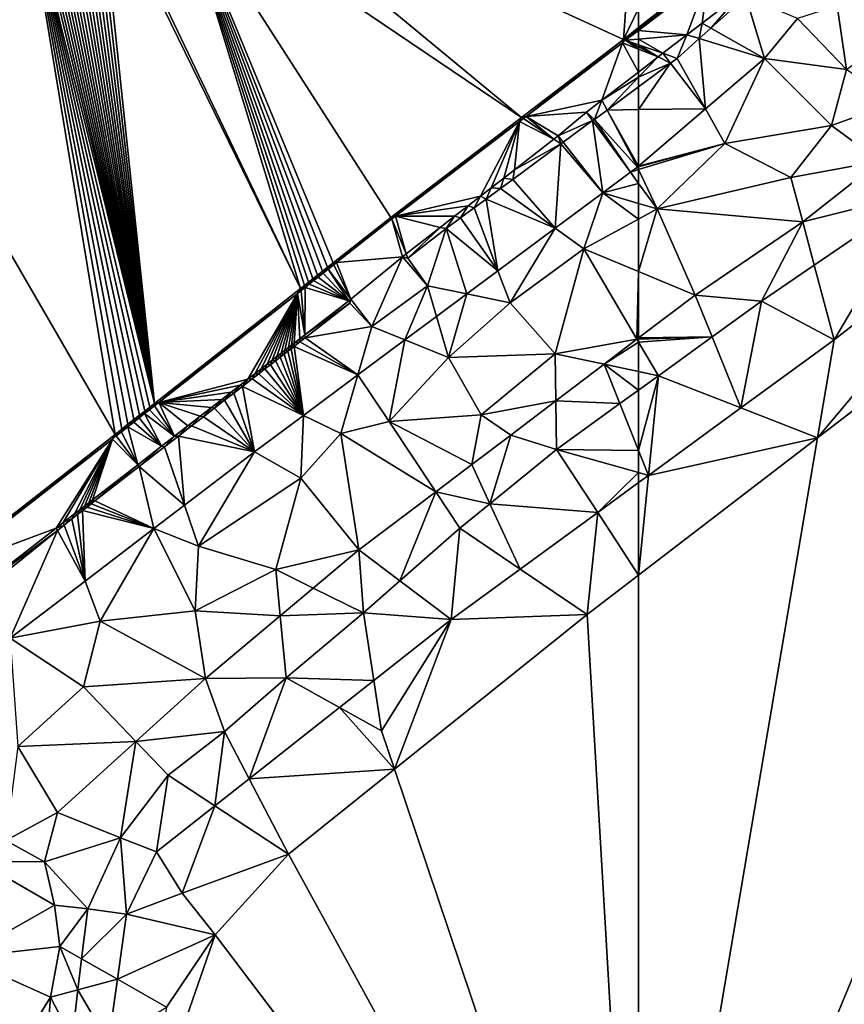
# Model space of a CAD drawing. Extents: x 574988 to 576037, y 6222000 to 6223048.
# Drawn here: x 575712 to 575763, y 6222155 to 6222215 of the extents above; entities that cross this region are included whole.
import ezdxf

# ---------------------------------------------------------------- set-up
doc = ezdxf.new("R2010")
doc.units = 0
doc.header["$MEASUREMENT"] = 0
doc.layers.add('Terraen', color=33, linetype='Continuous')
doc.layers.add('Terraen_vand', color=33, linetype='Continuous')

# ---------------------------------------------------------------- blocks, each defined once
blk = doc.blocks.new('1km_6222_575_UTM32_ACAD_1_FMEBLOCK31')
at = {"layer": 'Terraen_vand', "color": 132, "true_color": 0x00ced1}
for points in [[(-62.5, 28.062, 0), (-62.5, 26.901, 0), (-58.167, 30.328, 0)], [(-62.5, 26.901, 0), (-58.213, 30.153, 0), (-58.167, 30.328, 0)], [(-62.5, 26.901, 0), (-62.5, 26.877, 0), (-58.213, 30.153, 0)], [(-51.595, 1.881, 0), (-62.5, -62.5, 0), (-28.448, 19.634, 0)], [(62.5, -62.5, 0), (-28.448, 19.634, 0), (-62.5, -62.5, 0)], [(-62.5, -62.5, 0), (-51.595, 1.881, 0), (-62.5, -6.482, 0)]]:
    blk.add_polyline3d(points, close=True, dxfattribs=at)
blk = doc.blocks.new('1km_6222_575_UTM32_ACAD_1_FMEBLOCK99')
at = {"layer": 'Terraen_vand', "color": 132, "true_color": 0x00ced1}
for points in [[(9.483, 38.524, 0), (19.847, -6.278, 0), (30.582, 2.093, 0)], [(24.883, 36.718, 0), (9.483, 38.524, 0), (30.582, 2.093, 0)], [(34.375, 35.605, 0), (55.368, 21.426, 0), (34.758, 38.461, 0)], [(62.5, 38.975, 0), (34.758, 38.461, 0), (61.587, 26.178, 0)], [(55.368, 21.426, 0), (61.587, 26.178, 0), (34.758, 38.461, 0)], [(62.5, 38.975, 0), (61.587, 26.178, 0), (62.5, 28.062, 0)], [(24.883, 36.718, 0), (32.695, 3.757, 0), (32.982, 3.983, 0)], [(24.883, 36.718, 0), (32.391, 3.518, 0), (32.695, 3.757, 0)], [(24.883, 36.718, 0), (32.069, 3.264, 0), (32.391, 3.518, 0)], [(24.883, 36.718, 0), (31.729, 2.996, 0), (32.069, 3.264, 0)], [(24.883, 36.718, 0), (31.368, 2.712, 0), (31.729, 2.996, 0)], [(24.883, 36.718, 0), (30.986, 2.411, 0), (31.368, 2.712, 0)], [(24.883, 36.718, 0), (30.582, 2.093, 0), (30.986, 2.411, 0)], [(25.111, 36.692, 0), (24.883, 36.718, 0), (32.982, 3.983, 0)], [(25.347, 36.664, 0), (25.111, 36.692, 0), (32.982, 3.983, 0)], [(25.591, 36.635, 0), (25.347, 36.664, 0), (32.982, 3.983, 0)], [(25.829, 36.607, 0), (25.591, 36.635, 0), (32.982, 3.983, 0)], [(26.075, 36.579, 0), (25.829, 36.607, 0), (32.982, 3.983, 0)], [(26.329, 36.549, 0), (26.075, 36.579, 0), (32.982, 3.983, 0)], [(26.577, 36.52, 0), (26.329, 36.549, 0), (32.982, 3.983, 0)], [(26.833, 36.49, 0), (26.577, 36.52, 0), (32.982, 3.983, 0)], [(27.096, 36.459, 0), (26.833, 36.49, 0), (32.982, 3.983, 0)], [(27.367, 36.427, 0), (27.096, 36.459, 0), (32.982, 3.983, 0)], [(27.632, 36.396, 0), (27.367, 36.427, 0), (32.982, 3.983, 0)], [(27.903, 36.364, 0), (27.632, 36.396, 0), (32.982, 3.983, 0)], [(28.182, 36.331, 0), (27.903, 36.364, 0), (32.982, 3.983, 0)], [(28.454, 36.3, 0), (28.182, 36.331, 0), (32.982, 3.983, 0)], [(28.735, 36.267, 0), (28.454, 36.3, 0), (32.982, 3.983, 0)], [(29.023, 36.233, 0), (28.735, 36.267, 0), (32.982, 3.983, 0)], [(29.305, 36.2, 0), (29.023, 36.233, 0), (32.982, 3.983, 0)], [(29.596, 36.166, 0), (29.305, 36.2, 0), (32.982, 3.983, 0)], [(29.596, 36.166, 0), (32.982, 3.983, 0), (41.885, 10.994, 0)], [(29.896, 36.131, 0), (29.596, 36.166, 0), (41.885, 10.994, 0)], [(34.375, 35.605, 0), (29.896, 36.131, 0), (41.885, 10.994, 0)], [(34.375, 35.605, 0), (47.384, 15.324, 0), (55.368, 21.426, 0)], [(34.375, 35.605, 0), (43.869, 12.556, 0), (47.384, 15.324, 0)], [(34.375, 35.605, 0), (43.534, 12.293, 0), (43.869, 12.556, 0)], [(34.375, 35.605, 0), (43.219, 12.044, 0), (43.534, 12.293, 0)], [(34.375, 35.605, 0), (42.92, 11.809, 0), (43.219, 12.044, 0)], [(34.375, 35.605, 0), (42.639, 11.588, 0), (42.92, 11.809, 0)], [(34.375, 35.605, 0), (42.373, 11.378, 0), (42.639, 11.588, 0)], [(34.375, 35.605, 0), (42.122, 11.18, 0), (42.373, 11.378, 0)], [(34.375, 35.605, 0), (41.885, 10.994, 0), (42.122, 11.18, 0)], [(62.5, 28.062, 0), (61.587, 26.178, 0), (62.5, 26.901, 0)], [(62.5, 26.901, 0), (61.587, 26.178, 0), (62.5, 26.877, 0)], [(62.5, -62.5, 0), (62.5, -6.482, 0), (59.373, -8.88, 0)], [(47.617, -18.316, 0), (62.5, -62.5, 0), (59.373, -8.88, 0)], [(47.617, -18.316, 0), (41.146, -23.51, 0), (62.5, -62.5, 0)], [(62.5, -62.5, 0), (41.146, -23.51, 0), (36.689, -28.424, 0)], [(32.359, -40.896, 0), (36.689, -28.424, 0), (33.707, -32.831, 0)], [(62.5, -62.5, 0), (36.689, -28.424, 0), (32.359, -40.896, 0)]]:
    blk.add_polyline3d(points, close=True, dxfattribs=at)
blk = doc.blocks.new('1km_6222_575_UTM32_ACAD_1_FMEBLOCK156')
at = {"layer": 'Terraen', "color": 9, "true_color": 0xbbbbbb}
for points in [[(-40.869, 1.957, 1.232), (-40.82, 2.144, 0), (-45.107, -1.132, 0)], [(-45.107, -1.159, 0.218), (-40.869, 1.957, 1.232), (-45.107, -1.132, 0)], [(-45.107, -1.282, 1.22), (-42.168, -1.557, 1.221), (-40.869, 1.957, 1.232)], [(-45.107, -1.159, 0.218), (-45.107, -1.282, 1.22), (-40.869, 1.957, 1.232)], [(-42.168, -1.557, 1.221), (-41.24, -0.841, 1.228), (-40.869, 1.957, 1.232)], [(-38.823, 1.021, 1.247), (-40.869, 1.957, 1.232), (-41.24, -0.841, 1.228)], [(-38.823, 1.021, 1.247), (-41.24, -0.841, 1.228), (-40.708, -1.142, 0)], [(-38.565, 0.793, 0), (-38.823, 1.021, 1.247), (-40.708, -1.142, 0)], [(-38.565, 0.793, 0), (-40.708, -1.142, 0), (-37.433, -2.997, 1.514)], [(-38.565, 0.793, 0), (-37.433, -2.997, 1.514), (-35.411, -0.547, 1.531)], [(-33.009, 0.219, 1.526), (-35.411, -0.547, 1.531), (-32.437, -3.669, 1.53)], [(-33.009, 0.219, 1.526), (-32.437, -3.669, 1.53), (-27.965, -0.339, 1.529)], [(-37.433, -2.997, 1.514), (-32.437, -3.669, 1.53), (-35.411, -0.547, 1.531)], [(-42.168, -1.557, 1.221), (-41.419, -1.785, 0), (-41.24, -0.841, 1.228)], [(-41.419, -1.785, 0), (-40.708, -1.142, 0), (-41.24, -0.841, 1.228)], [(-37.433, -2.997, 1.514), (-40.708, -1.142, 0), (-41.419, -1.785, 0)], [(-45.107, -1.282, 1.22), (-45.107, -1.816, 1.219), (-42.168, -1.557, 1.221)], [(-45.107, -1.816, 1.219), (-43.626, -2.68, 1.209), (-42.168, -1.557, 1.221)], [(-42.75, -2.986, 0), (-42.168, -1.557, 1.221), (-43.626, -2.68, 1.209)], [(-42.75, -2.986, 0), (-41.419, -1.785, 0), (-42.168, -1.557, 1.221)], [(-42.75, -2.986, 0), (-41.027, -6.068, 1.478), (-41.419, -1.785, 0)], [(-37.433, -2.997, 1.514), (-41.419, -1.785, 0), (-41.027, -6.068, 1.478)], [(-45.107, -1.816, 1.219), (-45.107, -2.162, 1.215), (-43.626, -2.68, 1.209)], [(-45.107, -2.162, 1.215), (-45.107, -2.291, 1.214), (-43.913, -2.902, 1.207)], [(-45.107, -2.162, 1.215), (-43.913, -2.902, 1.207), (-43.626, -2.68, 1.209)], [(-45.107, -2.291, 1.214), (-45.107, -2.428, 1.213), (-43.913, -2.902, 1.207)], [(-45.107, -3.821, 1.198), (-43.913, -2.902, 1.207), (-45.107, -2.428, 1.213)], [(-45.107, -4.14, 0.745), (-43.913, -2.902, 1.207), (-45.107, -3.821, 1.198)], [(-43.16, -3.287, 0), (-43.913, -2.902, 1.207), (-45.107, -4.14, 0.745)], [(-43.626, -2.68, 1.209), (-43.913, -2.902, 1.207), (-43.16, -3.287, 0)], [(-42.75, -2.986, 0), (-43.626, -2.68, 1.209), (-43.16, -3.287, 0)], [(-42.75, -2.986, 0), (-43.16, -3.287, 0), (-41.027, -6.068, 1.478)], [(-37.433, -2.997, 1.514), (-41.027, -6.068, 1.478), (-39.847, -8.179, 1.46)], [(-37.433, -2.997, 1.514), (-39.847, -8.179, 1.46), (-33.347, -7.089, 1.57)], [(-37.433, -2.997, 1.514), (-33.347, -7.089, 1.57), (-32.437, -3.669, 1.53)], [(-45.107, -4.721, 0), (-43.16, -3.287, 0), (-45.107, -4.14, 0.745)], [(-45.107, -6.115, 0.474), (-41.027, -6.068, 1.478), (-43.16, -3.287, 0)], [(-45.107, -6.115, 0.474), (-43.16, -3.287, 0), (-45.107, -4.721, 0)], [(-33.347, -7.089, 1.57), (-29.547, -5.729, 1.52), (-32.437, -3.669, 1.53)], [(-33.347, -7.089, 1.57), (-30.401, -9.264, 2.017), (-29.547, -5.729, 1.52)], [(-45.107, -9.555, 1.438), (-39.847, -8.179, 1.46), (-41.027, -6.068, 1.478)], [(-45.107, -6.115, 0.474), (-45.107, -9.555, 1.438), (-41.027, -6.068, 1.478)], [(-35.817, -10.259, 1.57), (-33.347, -7.089, 1.57), (-39.847, -8.179, 1.46)], [(-35.817, -10.259, 1.57), (-30.401, -9.264, 2.017), (-33.347, -7.089, 1.57)], [(-45.107, -9.555, 1.438), (-45.107, -9.596, 1.438), (-39.847, -8.179, 1.46)], [(-45.107, -9.596, 1.438), (-45.107, -9.759, 1.44), (-39.847, -8.179, 1.46)], [(-45.107, -9.759, 1.44), (-43.967, -12.169, 1.49), (-39.847, -8.179, 1.46)], [(-43.967, -12.169, 1.49), (-35.817, -10.259, 1.57), (-39.847, -8.179, 1.46)], [(-21.541, -11.044, 2.941), (-34.202, -26.128, 0), (-11.055, -8.375, 0)], [(-35.817, -10.259, 1.57), (-35.105, -12.962, 2.051), (-30.401, -9.264, 2.017)], [(-30.401, -9.264, 2.017), (-35.105, -12.962, 2.051), (-27.859, -11.141, 3.714)], [(-45.107, -9.759, 1.44), (-45.107, -10.619, 1.451), (-43.967, -12.169, 1.49)], [(-45.107, -10.619, 1.451), (-45.107, -11.832, 1.465), (-43.967, -12.169, 1.49)], [(-43.967, -12.169, 1.49), (-35.105, -12.962, 2.051), (-35.817, -10.259, 1.57)], [(-34.402, -15.599, 3.714), (-27.859, -11.141, 3.714), (-35.105, -12.962, 2.051)], [(-33.188, -20.144, 2.92), (-27.859, -11.141, 3.714), (-34.402, -15.599, 3.714)], [(-21.541, -11.044, 2.941), (-33.188, -20.144, 2.92), (-34.202, -26.128, 0)], [(-21.541, -11.044, 2.941), (-27.859, -11.141, 3.714), (-33.188, -20.144, 2.92)], [(-45.107, -11.832, 1.465), (-45.107, -12.786, 1.498), (-43.967, -12.169, 1.49)], [(-45.107, -12.786, 1.498), (-45.107, -15.989, 1.901), (-43.967, -12.169, 1.49)], [(-45.107, -15.989, 1.901), (-41.662, -17.418, 2.292), (-43.967, -12.169, 1.49)], [(-43.967, -12.169, 1.49), (-41.662, -17.418, 2.292), (-35.105, -12.962, 2.051)], [(-41.662, -17.418, 2.292), (-37.616, -17.789, 3.714), (-35.105, -12.962, 2.051)], [(-34.402, -15.599, 3.714), (-35.105, -12.962, 2.051), (-37.616, -17.789, 3.714)], [(-33.188, -20.144, 2.92), (-34.402, -15.599, 3.714), (-37.616, -17.789, 3.714)], [(-45.107, -15.989, 1.901), (-45.107, -20.037, 2.185), (-41.662, -17.418, 2.292)], [(-40.629, -19.973, 3.714), (-41.662, -17.418, 2.292), (-45.107, -20.037, 2.185)], [(-40.629, -19.973, 3.714), (-37.616, -17.789, 3.714), (-41.662, -17.418, 2.292)], [(-38.879, -24.304, 3.008), (-37.616, -17.789, 3.714), (-40.629, -19.973, 3.714)], [(-33.188, -20.144, 2.92), (-37.616, -17.789, 3.714), (-38.879, -24.304, 3.008)], [(-45.107, -20.295, 2.304), (-43.901, -22.345, 3.714), (-40.629, -19.973, 3.714)], [(-45.107, -20.295, 2.304), (-40.629, -19.973, 3.714), (-45.107, -20.113, 2.217)], [(-45.107, -20.113, 2.217), (-40.629, -19.973, 3.714), (-45.107, -20.037, 2.185)], [(-45.107, -20.295, 2.304), (-45.107, -22.087, 3.133), (-43.901, -22.345, 3.714)], [(-38.879, -24.304, 3.008), (-40.629, -19.973, 3.714), (-43.901, -22.345, 3.714)], [(-33.188, -20.144, 2.92), (-38.879, -24.304, 3.008), (-34.202, -26.128, 0)], [(-45.107, -22.087, 3.133), (-45.107, -23.216, 3.714), (-43.901, -22.345, 3.714)], [(-45.107, -26.904, 3.309), (-44.504, -28.415, 3.095), (-43.901, -22.345, 3.714)], [(-45.107, -26.904, 3.309), (-43.901, -22.345, 3.714), (-45.107, -23.216, 3.714)], [(-44.504, -28.415, 3.095), (-38.879, -24.304, 3.008), (-43.901, -22.345, 3.714)], [(-44.504, -28.415, 3.095), (-34.202, -26.128, 0), (-38.879, -24.304, 3.008)], [(-44.504, -28.415, 3.095), (-45.107, -34.491, 0), (-34.202, -26.128, 0)], [(-45.107, -28.245, 3.162), (-44.504, -28.415, 3.095), (-45.107, -26.904, 3.309)], [(-45.107, -28.245, 3.162), (-45.107, -28.855, 3.105), (-44.504, -28.415, 3.095)], [(-45.107, -28.855, 3.105), (-45.107, -34.491, 0), (-44.504, -28.415, 3.095)]]:
    blk.add_polyline3d(points, close=True, dxfattribs=at)
blk = doc.blocks.new('1km_6222_575_UTM32_ACAD_1_FMEBLOCK158')
at = {"layer": 'Terraen', "color": 9, "true_color": 0xbbbbbb}
for points in [[(62.5, 26.85, 0.218), (62.5, 26.877, 0), (61.587, 26.178, 0)], [(62.5, 26.85, 0.218), (61.587, 26.178, 0), (62.5, 26.726, 1.22)], [(61.587, 26.178, 0), (61.71, 26.123, 1.218), (62.5, 26.726, 1.22)], [(62.5, 26.726, 1.22), (61.71, 26.123, 1.218), (62.5, 26.192, 1.219)], [(55.368, 21.426, 0), (55.64, 21.483, 1.201), (61.587, 26.178, 0)], [(55.64, 21.483, 1.201), (61.513, 25.972, 1.217), (61.587, 26.178, 0)], [(60.262, 22.463, 1.18), (61.513, 25.972, 1.217), (55.64, 21.483, 1.201)], [(62.5, 24.187, 1.198), (61.513, 25.972, 1.217), (60.262, 22.463, 1.18)], [(61.71, 26.123, 1.218), (61.587, 26.178, 0), (61.513, 25.972, 1.217)], [(62.5, 25.581, 1.213), (61.71, 26.123, 1.218), (61.513, 25.972, 1.217)], [(62.5, 24.187, 1.198), (62.5, 25.581, 1.213), (61.513, 25.972, 1.217)], [(62.5, 26.192, 1.219), (61.71, 26.123, 1.218), (62.5, 25.847, 1.215)], [(62.5, 25.847, 1.215), (61.71, 26.123, 1.218), (62.5, 25.718, 1.214)], [(62.5, 25.581, 1.213), (62.5, 25.718, 1.214), (61.71, 26.123, 1.218)], [(62.5, 23.869, 0.745), (62.5, 24.187, 1.198), (60.262, 22.463, 1.18)], [(62.5, 23.869, 0.745), (60.262, 22.463, 1.18), (60.576, 21.872, 0)], [(62.5, 23.288, 0), (62.5, 23.869, 0.745), (60.576, 21.872, 0)], [(62.5, 21.894, 0.474), (62.5, 23.288, 0), (60.576, 21.872, 0)], [(59.321, 21.738, 1.173), (60.262, 22.463, 1.18), (55.64, 21.483, 1.201)], [(59.803, 21.303, 0), (60.262, 22.463, 1.18), (59.321, 21.738, 1.173)], [(59.803, 21.303, 0), (60.576, 21.872, 0), (60.262, 22.463, 1.18)], [(57.604, 20.297, 1.252), (59.321, 21.738, 1.173), (55.64, 21.483, 1.201)], [(57.604, 20.297, 1.252), (59.696, 21.224, 1.209), (59.321, 21.738, 1.173)], [(59.803, 21.303, 0), (59.321, 21.738, 1.173), (59.696, 21.224, 1.209)], [(59.803, 21.303, 0), (62.431, 18.395, 1.437), (60.576, 21.872, 0)], [(62.5, 21.894, 0.474), (60.576, 21.872, 0), (62.5, 18.453, 1.438)], [(60.576, 21.872, 0), (62.431, 18.395, 1.437), (62.5, 18.453, 1.438)], [(47.384, 15.324, 0), (47.669, 15.391, 1.179), (55.368, 21.426, 0)], [(47.669, 15.391, 1.179), (55.237, 21.175, 1.2), (55.368, 21.426, 0)], [(52.858, 16.614, 1.162), (55.237, 21.175, 1.2), (47.669, 15.391, 1.179)], [(52.858, 16.614, 1.162), (53.512, 17.121, 1.175), (55.237, 21.175, 1.2)], [(53.512, 17.121, 1.175), (54.291, 17.726, 1.189), (55.237, 21.175, 1.2)], [(54.291, 17.726, 1.189), (54.932, 18.224, 1.202), (55.237, 21.175, 1.2)], [(57.338, 20.09, 1.247), (55.237, 21.175, 1.2), (54.932, 18.224, 1.202)], [(55.472, 21.355, 1.2), (55.368, 21.426, 0), (55.237, 21.175, 1.2)], [(55.472, 21.355, 1.2), (55.237, 21.175, 1.2), (57.338, 20.09, 1.247)], [(55.472, 21.355, 1.2), (55.64, 21.483, 1.201), (55.368, 21.426, 0)], [(55.472, 21.355, 1.2), (57.338, 20.09, 1.247), (55.64, 21.483, 1.201)], [(57.604, 20.297, 1.252), (55.64, 21.483, 1.201), (57.338, 20.09, 1.247)], [(57.604, 20.297, 1.252), (57.907, 19.908, 1.27), (59.696, 21.224, 1.209)], [(60.315, 16.821, 1.418), (59.696, 21.224, 1.209), (57.907, 19.908, 1.27)], [(59.803, 21.303, 0), (59.696, 21.224, 1.209), (61.998, 18.073, 1.433)], [(61.998, 18.073, 1.433), (59.696, 21.224, 1.209), (60.315, 16.821, 1.418)], [(59.803, 21.303, 0), (61.998, 18.073, 1.433), (62.431, 18.395, 1.437)], [(57.764, 19.802, 0), (57.338, 20.09, 1.247), (54.932, 18.224, 1.202)], [(57.764, 19.802, 0), (57.604, 20.297, 1.252), (57.338, 20.09, 1.247)], [(57.764, 19.802, 0), (57.907, 19.908, 1.27), (57.604, 20.297, 1.252)], [(57.764, 19.802, 0), (60.315, 16.821, 1.418), (57.907, 19.908, 1.27)], [(57.764, 19.802, 0), (54.833, 17.645, 0), (57.421, 14.668, 1.392)], [(57.764, 19.802, 0), (54.932, 18.224, 1.202), (54.833, 17.645, 0)], [(57.764, 19.802, 0), (57.421, 14.668, 1.392), (60.315, 16.821, 1.418)], [(54.291, 17.726, 1.189), (54.833, 17.645, 0), (54.932, 18.224, 1.202)], [(62.5, 17.39, 1.451), (61.998, 18.073, 1.433), (60.315, 16.821, 1.418)], [(62.5, 18.25, 1.44), (62.431, 18.395, 1.437), (61.998, 18.073, 1.433)], [(62.5, 18.25, 1.44), (61.998, 18.073, 1.433), (62.5, 17.39, 1.451)], [(62.5, 18.453, 1.438), (62.431, 18.395, 1.437), (62.5, 18.413, 1.438)], [(62.5, 18.413, 1.438), (62.431, 18.395, 1.437), (62.5, 18.25, 1.44)], [(53.512, 17.121, 1.175), (54.086, 17.096, 0), (54.291, 17.726, 1.189)], [(54.086, 17.096, 0), (54.833, 17.645, 0), (54.291, 17.726, 1.189)], [(54.086, 17.096, 0), (57.421, 14.668, 1.392), (54.833, 17.645, 0)], [(52.858, 16.614, 1.162), (53.197, 16.441, 0), (53.512, 17.121, 1.175)], [(53.197, 16.441, 0), (54.086, 17.096, 0), (53.512, 17.121, 1.175)], [(53.197, 16.441, 0), (57.421, 14.668, 1.392), (54.086, 17.096, 0)], [(60.315, 16.821, 1.418), (57.421, 14.668, 1.392), (59.15, 13.41, 1.52)], [(60.315, 16.821, 1.418), (59.15, 13.41, 1.52), (62.5, 15.223, 1.498)], [(62.5, 17.39, 1.451), (60.315, 16.821, 1.418), (62.5, 16.176, 1.465)], [(62.5, 16.176, 1.465), (60.315, 16.821, 1.418), (62.5, 15.223, 1.498)], [(52.112, 16.035, 1.148), (52.858, 16.614, 1.162), (47.669, 15.391, 1.179)], [(52.112, 16.035, 1.148), (52.466, 15.903, 0), (52.858, 16.614, 1.162)], [(52.466, 15.903, 0), (53.197, 16.441, 0), (52.858, 16.614, 1.162)], [(52.466, 15.903, 0), (53.927, 12.07, 1.361), (53.197, 16.441, 0)], [(53.197, 16.441, 0), (53.927, 12.07, 1.361), (57.421, 14.668, 1.392)], [(51.285, 15.394, 1.133), (52.112, 16.035, 1.148), (47.669, 15.391, 1.179)], [(51.285, 15.394, 1.133), (51.649, 15.302, 0), (52.112, 16.035, 1.148)], [(51.649, 15.302, 0), (52.466, 15.903, 0), (52.112, 16.035, 1.148)], [(51.649, 15.302, 0), (53.927, 12.07, 1.361), (52.466, 15.903, 0)], [(47.384, 15.324, 0), (43.869, 12.556, 0), (44.087, 12.575, 1.169)], [(47.457, 15.229, 1.178), (47.384, 15.324, 0), (44.087, 12.575, 1.169)], [(47.457, 15.229, 1.178), (44.087, 12.575, 1.169), (48.103, 12.924, 1.073)], [(47.457, 15.229, 1.178), (47.669, 15.391, 1.179), (47.384, 15.324, 0)], [(47.457, 15.229, 1.178), (48.326, 13.097, 1.077), (47.669, 15.391, 1.179)], [(47.457, 15.229, 1.178), (48.103, 12.924, 1.073), (48.326, 13.097, 1.077)], [(51.285, 15.394, 1.133), (47.669, 15.391, 1.179), (50.407, 14.712, 1.116)], [(50.407, 14.712, 1.116), (47.669, 15.391, 1.179), (48.326, 13.097, 1.077)], [(50.763, 14.65, 0), (51.285, 15.394, 1.133), (50.407, 14.712, 1.116)], [(50.763, 14.65, 0), (51.649, 15.302, 0), (51.285, 15.394, 1.133)], [(50.763, 14.65, 0), (53.927, 12.07, 1.361), (51.649, 15.302, 0)], [(62.5, 15.223, 1.498), (59.15, 13.41, 1.52), (62.5, 12.02, 1.901)], [(48.43, 12.84, 0), (50.407, 14.712, 1.116), (48.326, 13.097, 1.077)], [(50.763, 14.65, 0), (50.407, 14.712, 1.116), (48.43, 12.84, 0)], [(50.763, 14.65, 0), (48.43, 12.84, 0), (49.629, 11.148, 1.195)], [(50.763, 14.65, 0), (49.629, 11.148, 1.195), (52.029, 10.659, 1.344)], [(50.763, 14.65, 0), (52.029, 10.659, 1.344), (53.927, 12.07, 1.361)], [(53.927, 12.07, 1.361), (54.67, 10.12, 1.48), (57.421, 14.668, 1.392)], [(57.421, 14.668, 1.392), (54.67, 10.12, 1.48), (59.15, 13.41, 1.52)], [(57.42, 7.01, 1.56), (59.15, 13.41, 1.52), (54.67, 10.12, 1.48)], [(57.42, 7.01, 1.56), (62.395, 7.892, 2.182), (59.15, 13.41, 1.52)], [(62.5, 12.02, 1.901), (59.15, 13.41, 1.52), (62.395, 7.892, 2.182)], [(44.963, 10.348, 1.122), (48.103, 12.924, 1.073), (44.087, 12.575, 1.169)], [(46.236, 8.669, 1.142), (48.103, 12.924, 1.073), (44.963, 10.348, 1.122)], [(49.629, 11.148, 1.195), (48.103, 12.924, 1.073), (46.236, 8.669, 1.142)], [(48.43, 12.84, 0), (48.326, 13.097, 1.077), (48.103, 12.924, 1.073)], [(48.43, 12.84, 0), (48.103, 12.924, 1.073), (49.629, 11.148, 1.195)], [(43.263, 11.926, 1.167), (43.219, 12.044, 0), (42.92, 11.809, 0)], [(43.58, 12.176, 1.168), (43.534, 12.293, 0), (43.219, 12.044, 0)], [(43.58, 12.176, 1.168), (43.219, 12.044, 0), (43.263, 11.926, 1.167)], [(44.826, 10.241, 1.122), (43.58, 12.176, 1.168), (43.263, 11.926, 1.167)], [(43.916, 12.441, 1.169), (43.869, 12.556, 0), (43.534, 12.293, 0)], [(43.916, 12.441, 1.169), (43.534, 12.293, 0), (43.58, 12.176, 1.168)], [(43.916, 12.441, 1.169), (43.58, 12.176, 1.168), (44.963, 10.348, 1.122)], [(44.963, 10.348, 1.122), (43.58, 12.176, 1.168), (44.826, 10.241, 1.122)], [(43.916, 12.441, 1.169), (44.087, 12.575, 1.169), (43.869, 12.556, 0)], [(43.916, 12.441, 1.169), (44.963, 10.348, 1.122), (44.087, 12.575, 1.169)], [(52.029, 10.659, 1.344), (54.67, 10.12, 1.48), (53.927, 12.07, 1.361)], [(62.5, 12.02, 1.901), (62.395, 7.892, 2.182), (62.5, 7.972, 2.185)], [(42.68, 11.468, 1.166), (42.639, 11.588, 0), (42.373, 11.378, 0)], [(42.68, 11.468, 1.166), (42.373, 11.378, 0), (42.413, 11.257, 1.165)], [(44.826, 10.241, 1.122), (42.68, 11.468, 1.166), (42.413, 11.257, 1.165)], [(42.963, 11.69, 1.167), (42.92, 11.809, 0), (42.639, 11.588, 0)], [(42.963, 11.69, 1.167), (42.639, 11.588, 0), (42.68, 11.468, 1.166)], [(44.826, 10.241, 1.122), (42.963, 11.69, 1.167), (42.68, 11.468, 1.166)], [(43.263, 11.926, 1.167), (42.92, 11.809, 0), (42.963, 11.69, 1.167)], [(44.826, 10.241, 1.122), (43.263, 11.926, 1.167), (42.963, 11.69, 1.167)], [(32.982, 3.983, 0), (41.697, 10.693, 1.163), (41.885, 10.994, 0)], [(41.922, 10.871, 1.164), (41.885, 10.994, 0), (41.697, 10.693, 1.163)], [(41.922, 10.871, 1.164), (41.697, 10.693, 1.163), (42.149, 8.161, 1.134)], [(42.161, 11.058, 1.165), (42.122, 11.18, 0), (41.885, 10.994, 0)], [(42.161, 11.058, 1.165), (41.885, 10.994, 0), (41.922, 10.871, 1.164)], [(42.161, 11.058, 1.165), (41.922, 10.871, 1.164), (42.149, 8.161, 1.134)], [(42.413, 11.257, 1.165), (42.373, 11.378, 0), (42.122, 11.18, 0)], [(42.413, 11.257, 1.165), (42.122, 11.18, 0), (42.161, 11.058, 1.165)], [(44.826, 10.241, 1.122), (42.161, 11.058, 1.165), (42.149, 8.161, 1.134)], [(44.826, 10.241, 1.122), (42.413, 11.257, 1.165), (42.161, 11.058, 1.165)], [(49.629, 11.148, 1.195), (46.236, 8.669, 1.142), (48.256, 7.853, 1.31)], [(49.629, 11.148, 1.195), (48.256, 7.853, 1.31), (50.177, 9.281, 1.327)], [(49.629, 11.148, 1.195), (50.177, 9.281, 1.327), (52.029, 10.659, 1.344)], [(32.982, 3.983, 0), (33.247, 4.04, 1.142), (41.697, 10.693, 1.163)], [(33.247, 4.04, 1.142), (38.676, 5.461, 1.15), (41.697, 10.693, 1.163)], [(38.676, 5.461, 1.15), (39.105, 5.795, 1.148), (41.697, 10.693, 1.163)], [(41.697, 10.693, 1.163), (39.105, 5.795, 1.148), (39.493, 6.096, 1.146)], [(41.697, 10.693, 1.163), (39.493, 6.096, 1.146), (39.844, 6.369, 1.145)], [(41.697, 10.693, 1.163), (39.844, 6.369, 1.145), (40.161, 6.615, 1.143)], [(41.697, 10.693, 1.163), (40.161, 6.615, 1.143), (40.447, 6.838, 1.142)], [(41.697, 10.693, 1.163), (40.447, 6.838, 1.142), (40.706, 7.039, 1.141)], [(41.697, 10.693, 1.163), (40.706, 7.039, 1.141), (40.939, 7.22, 1.14)], [(41.697, 10.693, 1.163), (40.939, 7.22, 1.14), (41.149, 7.383, 1.139)], [(41.697, 10.693, 1.163), (41.149, 7.383, 1.139), (41.339, 7.53, 1.138)], [(41.697, 10.693, 1.163), (41.339, 7.53, 1.138), (41.509, 7.663, 1.137)], [(41.697, 10.693, 1.163), (41.509, 7.663, 1.137), (41.844, 7.923, 1.136)], [(41.697, 10.693, 1.163), (41.844, 7.923, 1.136), (42.149, 8.161, 1.134)], [(44.888, 10.091, 0), (44.826, 10.241, 1.122), (42.149, 8.161, 1.134)], [(44.888, 10.091, 0), (44.963, 10.348, 1.122), (44.826, 10.241, 1.122)], [(44.888, 10.091, 0), (46.236, 8.669, 1.142), (44.963, 10.348, 1.122)], [(50.177, 9.281, 1.327), (50.91, 6.78, 1.46), (52.029, 10.659, 1.344)], [(52.029, 10.659, 1.344), (50.91, 6.78, 1.46), (54.67, 10.12, 1.48)], [(44.888, 10.091, 0), (42.149, 8.161, 1.134), (42.165, 7.978, 0)], [(44.888, 10.091, 0), (42.165, 7.978, 0), (46.236, 8.669, 1.142)], [(50.91, 6.78, 1.46), (57.42, 7.01, 1.56), (54.67, 10.12, 1.48)], [(48.256, 7.853, 1.31), (50.91, 6.78, 1.46), (50.177, 9.281, 1.327)], [(46.236, 8.669, 1.142), (42.165, 7.978, 0), (45.382, 5.715, 1.284)], [(46.236, 8.669, 1.142), (45.382, 5.715, 1.284), (48.256, 7.853, 1.31)], [(41.509, 7.663, 1.137), (41.854, 7.737, 0), (41.844, 7.923, 1.136)], [(41.844, 7.923, 1.136), (42.165, 7.978, 0), (42.149, 8.161, 1.134)], [(41.854, 7.737, 0), (42.165, 7.978, 0), (41.844, 7.923, 1.136)], [(45.382, 5.715, 1.284), (42.165, 7.978, 0), (41.854, 7.737, 0)], [(45.382, 5.715, 1.284), (47.29, 2.88, 1.47), (48.256, 7.853, 1.31)], [(48.256, 7.853, 1.31), (47.29, 2.88, 1.47), (50.91, 6.78, 1.46)], [(57.42, 7.01, 1.56), (60.396, 6.373, 2.12), (62.395, 7.892, 2.182)], [(62.5, 7.714, 2.304), (62.395, 7.892, 2.182), (60.396, 6.373, 2.12)], [(62.5, 7.895, 2.217), (62.5, 7.972, 2.185), (62.395, 7.892, 2.182)], [(62.5, 7.714, 2.304), (62.5, 7.895, 2.217), (62.395, 7.892, 2.182)], [(40.706, 7.039, 1.141), (40.888, 6.987, 0), (40.939, 7.22, 1.14)], [(40.888, 6.987, 0), (41.112, 7.161, 0), (40.939, 7.22, 1.14)], [(40.939, 7.22, 1.14), (41.112, 7.161, 0), (41.149, 7.383, 1.139)], [(41.112, 7.161, 0), (41.314, 7.318, 0), (41.149, 7.383, 1.139)], [(42.062, 3.246, 1.254), (41.314, 7.318, 0), (41.112, 7.161, 0)], [(41.149, 7.383, 1.139), (41.314, 7.318, 0), (41.339, 7.53, 1.138)], [(41.314, 7.318, 0), (41.497, 7.459, 0), (41.339, 7.53, 1.138)], [(42.062, 3.246, 1.254), (41.497, 7.459, 0), (41.314, 7.318, 0)], [(41.339, 7.53, 1.138), (41.497, 7.459, 0), (41.509, 7.663, 1.137)], [(41.497, 7.459, 0), (41.854, 7.737, 0), (41.509, 7.663, 1.137)], [(45.382, 5.715, 1.284), (41.854, 7.737, 0), (41.497, 7.459, 0)], [(42.062, 3.246, 1.254), (45.382, 5.715, 1.284), (41.497, 7.459, 0)], [(62.5, 7.714, 2.304), (60.396, 6.373, 2.12), (62.5, 5.922, 3.133)], [(39.844, 6.369, 1.145), (40.059, 6.344, 0), (40.161, 6.615, 1.143)], [(40.059, 6.344, 0), (40.364, 6.581, 0), (40.161, 6.615, 1.143)], [(40.161, 6.615, 1.143), (40.364, 6.581, 0), (40.447, 6.838, 1.142)], [(40.364, 6.581, 0), (40.639, 6.794, 0), (40.447, 6.838, 1.142)], [(42.062, 3.246, 1.254), (40.639, 6.794, 0), (40.364, 6.581, 0)], [(40.447, 6.838, 1.142), (40.639, 6.794, 0), (40.706, 7.039, 1.141)], [(40.639, 6.794, 0), (40.888, 6.987, 0), (40.706, 7.039, 1.141)], [(42.062, 3.246, 1.254), (40.888, 6.987, 0), (40.639, 6.794, 0)], [(42.062, 3.246, 1.254), (41.112, 7.161, 0), (40.888, 6.987, 0)], [(47.29, 2.88, 1.47), (52.9, 3.29, 1.55), (50.91, 6.78, 1.46)], [(52.9, 3.29, 1.55), (57.42, 7.01, 1.56), (50.91, 6.78, 1.46)], [(52.9, 3.29, 1.55), (57.453, 4.135, 2.028), (57.42, 7.01, 1.56)], [(57.42, 7.01, 1.56), (57.453, 4.135, 2.028), (60.396, 6.373, 2.12)], [(39.105, 5.795, 1.148), (39.347, 5.792, 0), (39.493, 6.096, 1.146)], [(39.347, 5.792, 0), (39.721, 6.082, 0), (39.493, 6.096, 1.146)], [(42.062, 3.246, 1.254), (39.721, 6.082, 0), (39.347, 5.792, 0)], [(39.493, 6.096, 1.146), (39.721, 6.082, 0), (39.844, 6.369, 1.145)], [(39.721, 6.082, 0), (40.059, 6.344, 0), (39.844, 6.369, 1.145)], [(42.062, 3.246, 1.254), (40.059, 6.344, 0), (39.721, 6.082, 0)], [(42.062, 3.246, 1.254), (40.364, 6.581, 0), (40.059, 6.344, 0)], [(61.357, 3.968, 3.714), (60.396, 6.373, 2.12), (57.453, 4.135, 2.028)], [(62.5, 5.922, 3.133), (60.396, 6.373, 2.12), (62.5, 4.793, 3.714)], [(60.396, 6.373, 2.12), (61.357, 3.968, 3.714), (62.5, 4.793, 3.714)], [(38.203, 5.094, 1.152), (38.676, 5.461, 1.15), (33.247, 4.04, 1.142)], [(38.203, 5.094, 1.152), (38.355, 5.021, 0), (38.676, 5.461, 1.15)], [(38.355, 5.021, 0), (38.934, 5.471, 0), (38.676, 5.461, 1.15)], [(38.355, 5.021, 0), (42.062, 3.246, 1.254), (38.934, 5.471, 0)], [(38.676, 5.461, 1.15), (38.934, 5.471, 0), (39.105, 5.795, 1.148)], [(38.934, 5.471, 0), (39.347, 5.792, 0), (39.105, 5.795, 1.148)], [(42.062, 3.246, 1.254), (39.347, 5.792, 0), (38.934, 5.471, 0)], [(42.062, 3.246, 1.254), (44.35, 2.15, 1.49), (45.382, 5.715, 1.284)], [(45.382, 5.715, 1.284), (44.35, 2.15, 1.49), (47.29, 2.88, 1.47)], [(37.667, 4.677, 1.155), (38.203, 5.094, 1.152), (33.247, 4.04, 1.142)], [(37.667, 4.677, 1.155), (37.831, 4.615, 0), (38.203, 5.094, 1.152)], [(37.831, 4.615, 0), (38.355, 5.021, 0), (38.203, 5.094, 1.152)], [(37.831, 4.615, 0), (39.081, 1.029, 1.227), (38.355, 5.021, 0)], [(38.355, 5.021, 0), (39.081, 1.029, 1.227), (42.062, 3.246, 1.254)], [(37.084, 4.224, 1.157), (37.667, 4.677, 1.155), (33.247, 4.04, 1.142)], [(36.451, 3.732, 1.16), (37.084, 4.224, 1.157), (33.247, 4.04, 1.142)], [(36.451, 3.732, 1.16), (36.643, 3.693, 0), (37.084, 4.224, 1.157)], [(36.643, 3.693, 0), (37.262, 4.173, 0), (37.084, 4.224, 1.157)], [(37.084, 4.224, 1.157), (37.262, 4.173, 0), (37.667, 4.677, 1.155)], [(37.262, 4.173, 0), (37.831, 4.615, 0), (37.667, 4.677, 1.155)], [(37.262, 4.173, 0), (39.081, 1.029, 1.227), (37.831, 4.615, 0)], [(62.5, 1.105, 3.309), (62.5, 4.793, 3.714), (61.357, 3.968, 3.714)], [(32.391, 3.518, 0), (32.687, 3.598, 1.141), (32.695, 3.757, 0)], [(32.687, 3.598, 1.141), (32.975, 3.825, 1.141), (32.695, 3.757, 0)], [(34.206, 1.987, 1.17), (32.975, 3.825, 1.141), (32.687, 3.598, 1.141)], [(32.695, 3.757, 0), (32.975, 3.825, 1.141), (32.982, 3.983, 0)], [(32.975, 3.825, 1.141), (33.247, 4.04, 1.142), (32.982, 3.983, 0)], [(34.206, 1.987, 1.17), (33.247, 4.04, 1.142), (32.975, 3.825, 1.141)], [(35.763, 3.197, 1.163), (36.451, 3.732, 1.16), (33.247, 4.04, 1.142)], [(35.016, 2.616, 1.167), (35.763, 3.197, 1.163), (33.247, 4.04, 1.142)], [(34.206, 1.987, 1.17), (35.016, 2.616, 1.167), (33.247, 4.04, 1.142)], [(35.763, 3.197, 1.163), (35.971, 3.171, 0), (36.451, 3.732, 1.16)], [(35.971, 3.171, 0), (36.643, 3.693, 0), (36.451, 3.732, 1.16)], [(35.971, 3.171, 0), (39.081, 1.029, 1.227), (36.643, 3.693, 0)], [(36.643, 3.693, 0), (39.081, 1.029, 1.227), (37.262, 4.173, 0)], [(52.9, 3.29, 1.55), (54.702, 2.044, 1.943), (57.453, 4.135, 2.028)], [(57.453, 4.135, 2.028), (54.702, 2.044, 1.943), (57.486, 1.172, 3.714)], [(61.357, 3.968, 3.714), (57.453, 4.135, 2.028), (57.486, 1.172, 3.714)], [(62.5, 1.105, 3.309), (61.357, 3.968, 3.714), (57.486, 1.172, 3.714)], [(31.716, 2.833, 1.138), (32.058, 3.103, 1.139), (31.729, 2.996, 0)], [(33.409, 1.367, 1.174), (32.058, 3.103, 1.139), (31.716, 2.833, 1.138)], [(31.729, 2.996, 0), (32.058, 3.103, 1.139), (32.069, 3.264, 0)], [(32.058, 3.103, 1.139), (32.381, 3.358, 1.14), (32.069, 3.264, 0)], [(33.409, 1.367, 1.174), (32.381, 3.358, 1.14), (32.058, 3.103, 1.139)], [(32.069, 3.264, 0), (32.381, 3.358, 1.14), (32.391, 3.518, 0)], [(32.381, 3.358, 1.14), (32.687, 3.598, 1.141), (32.391, 3.518, 0)], [(34.206, 1.987, 1.17), (32.687, 3.598, 1.141), (32.381, 3.358, 1.14)], [(34.206, 1.987, 1.17), (32.381, 3.358, 1.14), (33.409, 1.367, 1.174)], [(35.016, 2.616, 1.167), (35.241, 2.605, 0), (35.763, 3.197, 1.163)], [(35.241, 2.605, 0), (35.971, 3.171, 0), (35.763, 3.197, 1.163)], [(35.241, 2.605, 0), (39.081, 1.029, 1.227), (35.971, 3.171, 0)], [(39.081, 1.029, 1.227), (41.9, -0.58, 1.46), (42.062, 3.246, 1.254)], [(42.062, 3.246, 1.254), (41.9, -0.58, 1.46), (44.35, 2.15, 1.49)], [(47.29, 2.88, 1.47), (52.329, 0.25, 1.977), (52.9, 3.29, 1.55)], [(52.9, 3.29, 1.55), (52.329, 0.25, 1.977), (54.702, 2.044, 1.943)], [(30.582, 2.093, 0), (30.969, 2.246, 1.136), (30.986, 2.411, 0)], [(30.969, 2.246, 1.136), (31.353, 2.548, 1.137), (30.986, 2.411, 0)], [(31.963, 0.243, 1.18), (31.353, 2.548, 1.137), (30.969, 2.246, 1.136)], [(30.986, 2.411, 0), (31.353, 2.548, 1.137), (31.368, 2.712, 0)], [(31.353, 2.548, 1.137), (31.716, 2.833, 1.138), (31.368, 2.712, 0)], [(33.409, 1.367, 1.174), (31.716, 2.833, 1.138), (31.353, 2.548, 1.137)], [(33.409, 1.367, 1.174), (31.353, 2.548, 1.137), (31.963, 0.243, 1.18)], [(31.368, 2.712, 0), (31.716, 2.833, 1.138), (31.729, 2.996, 0)], [(34.206, 1.987, 1.17), (34.449, 1.991, 0), (35.016, 2.616, 1.167)], [(34.449, 1.991, 0), (35.241, 2.605, 0), (35.016, 2.616, 1.167)], [(34.449, 1.991, 0), (39.081, 1.029, 1.227), (35.241, 2.605, 0)], [(47.29, 2.88, 1.47), (44.35, 2.15, 1.49), (50.132, -1.41, 2.01)], [(47.29, 2.88, 1.47), (50.132, -1.41, 2.01), (52.329, 0.25, 1.977)], [(30.582, 2.093, 0), (19.847, -6.278, 0), (20.22, -6.139, 1.138)], [(30.582, 2.093, 0), (20.22, -6.139, 1.138), (30.417, 1.812, 1.136)], [(30.417, 1.812, 1.136), (20.22, -6.139, 1.138), (26.986, -3.625, 1.203)], [(27.422, -3.286, 1.201), (30.417, 1.812, 1.136), (26.986, -3.625, 1.203)], [(28.112, -2.75, 1.198), (30.417, 1.812, 1.136), (27.422, -3.286, 1.201)], [(28.112, -2.75, 1.198), (28.425, -2.506, 1.196), (30.417, 1.812, 1.136)], [(28.425, -2.506, 1.196), (28.713, -2.282, 1.195), (30.417, 1.812, 1.136)], [(28.713, -2.282, 1.195), (28.979, -2.076, 1.194), (30.417, 1.812, 1.136)], [(28.979, -2.076, 1.194), (29.209, -1.897, 1.193), (30.417, 1.812, 1.136)], [(31.963, 0.243, 1.18), (30.417, 1.812, 1.136), (29.209, -1.897, 1.193)], [(30.656, 1.999, 1.136), (30.582, 2.093, 0), (30.417, 1.812, 1.136)], [(30.656, 1.999, 1.136), (30.417, 1.812, 1.136), (31.963, 0.243, 1.18)], [(30.656, 1.999, 1.136), (30.969, 2.246, 1.136), (30.582, 2.093, 0)], [(30.656, 1.999, 1.136), (31.963, 0.243, 1.18), (30.969, 2.246, 1.136)], [(33.592, 1.325, 0), (34.206, 1.987, 1.17), (33.409, 1.367, 1.174)], [(33.592, 1.325, 0), (34.449, 1.991, 0), (34.206, 1.987, 1.17)], [(33.592, 1.325, 0), (34.808, -2.23, 1.232), (34.449, 1.991, 0)], [(34.449, 1.991, 0), (34.808, -2.23, 1.232), (39.081, 1.029, 1.227)], [(41.9, -0.58, 1.46), (45.448, -4.95, 2.078), (44.35, 2.15, 1.49)], [(44.35, 2.15, 1.49), (45.448, -4.95, 2.078), (50.132, -1.41, 2.01)], [(53.435, -2.131, 3.714), (54.702, 2.044, 1.943), (52.329, 0.25, 1.977)], [(53.435, -2.131, 3.714), (57.486, 1.172, 3.714), (54.702, 2.044, 1.943)], [(32.049, 0.128, 0), (33.409, 1.367, 1.174), (31.963, 0.243, 1.18)], [(32.049, 0.128, 0), (33.592, 1.325, 0), (33.409, 1.367, 1.174)], [(32.049, 0.128, 0), (34.808, -2.23, 1.232), (33.592, 1.325, 0)], [(39.081, 1.029, 1.227), (34.808, -2.23, 1.232), (35.66, -4.72, 1.46)], [(39.081, 1.029, 1.227), (35.66, -4.72, 1.46), (41.9, -0.58, 1.46)], [(53.435, -2.131, 3.714), (60.004, -2.671, 3.143), (57.486, 1.172, 3.714)], [(62.5, -0.236, 3.162), (62.5, 1.105, 3.309), (57.486, 1.172, 3.714)], [(62.5, -0.236, 3.162), (57.486, 1.172, 3.714), (60.004, -2.671, 3.143)], [(31.963, 0.243, 1.18), (29.209, -1.897, 1.193), (29.352, -1.964, 0)], [(32.049, 0.128, 0), (31.963, 0.243, 1.18), (29.352, -1.964, 0)], [(32.049, 0.128, 0), (29.352, -1.964, 0), (32.95, -3.648, 1.235)], [(32.049, 0.128, 0), (32.95, -3.648, 1.235), (34.808, -2.23, 1.232)], [(53.435, -2.131, 3.714), (52.329, 0.25, 1.977), (50.132, -1.41, 2.01)], [(40.38, -6.15, 1.63), (41.9, -0.58, 1.46), (35.66, -4.72, 1.46)], [(40.38, -6.15, 1.63), (45.448, -4.95, 2.078), (41.9, -0.58, 1.46)], [(62.5, -0.236, 3.162), (60.004, -2.671, 3.143), (62.5, -0.847, 3.105)], [(62.5, -0.847, 3.105), (60.004, -2.671, 3.143), (62.5, -6.482, 0)], [(47.941, -6.837, 3.714), (50.132, -1.41, 2.01), (45.448, -4.95, 2.078)], [(47.941, -6.837, 3.714), (51.6, -3.627, 3.714), (50.132, -1.41, 2.01)], [(53.435, -2.131, 3.714), (50.132, -1.41, 2.01), (51.6, -3.627, 3.714)], [(28.425, -2.506, 1.196), (28.589, -2.557, 0), (28.713, -2.282, 1.195)], [(28.589, -2.557, 0), (28.871, -2.338, 0), (28.713, -2.282, 1.195)], [(28.589, -2.557, 0), (32.95, -3.648, 1.235), (28.871, -2.338, 0)], [(28.713, -2.282, 1.195), (28.871, -2.338, 0), (28.979, -2.076, 1.194)], [(28.871, -2.338, 0), (29.131, -2.136, 0), (28.979, -2.076, 1.194)], [(28.871, -2.338, 0), (32.95, -3.648, 1.235), (29.131, -2.136, 0)], [(28.979, -2.076, 1.194), (29.131, -2.136, 0), (29.209, -1.897, 1.193)], [(29.131, -2.136, 0), (29.352, -1.964, 0), (29.209, -1.897, 1.193)], [(29.131, -2.136, 0), (32.95, -3.648, 1.235), (29.352, -1.964, 0)], [(32.95, -3.648, 1.235), (35.66, -4.72, 1.46), (34.808, -2.23, 1.232)], [(55.287, -6.119, 3.217), (53.435, -2.131, 3.714), (51.6, -3.627, 3.714)], [(55.287, -6.119, 3.217), (60.004, -2.671, 3.143), (53.435, -2.131, 3.714)], [(27.949, -3.053, 0), (28.112, -2.75, 1.198), (27.422, -3.286, 1.201)], [(27.949, -3.053, 0), (28.282, -2.795, 0), (28.112, -2.75, 1.198)], [(27.949, -3.053, 0), (28.756, -6.848, 1.24), (28.282, -2.795, 0)], [(28.112, -2.75, 1.198), (28.282, -2.795, 0), (28.425, -2.506, 1.196)], [(28.282, -2.795, 0), (28.589, -2.557, 0), (28.425, -2.506, 1.196)], [(28.282, -2.795, 0), (28.756, -6.848, 1.24), (28.589, -2.557, 0)], [(28.589, -2.557, 0), (28.756, -6.848, 1.24), (32.95, -3.648, 1.235)], [(55.287, -6.119, 3.217), (59.373, -8.88, 0), (60.004, -2.671, 3.143)], [(60.004, -2.671, 3.143), (59.373, -8.88, 0), (62.5, -6.482, 0)], [(27.422, -3.286, 1.201), (26.986, -3.625, 1.203), (27.477, -3.433, 0)], [(27.477, -3.433, 0), (26.986, -3.625, 1.203), (27.063, -3.766, 0)], [(27.477, -3.433, 0), (27.063, -3.766, 0), (28.756, -6.848, 1.24)], [(27.949, -3.053, 0), (27.422, -3.286, 1.201), (27.477, -3.433, 0)], [(27.949, -3.053, 0), (27.477, -3.433, 0), (28.756, -6.848, 1.24)], [(26.986, -3.625, 1.203), (20.22, -6.139, 1.138), (21.272, -8.066, 1.229)], [(26.986, -3.625, 1.203), (21.272, -8.066, 1.229), (27.063, -3.766, 0)], [(21.409, -8.318, 0), (27.063, -3.766, 0), (21.272, -8.066, 1.229)], [(24.177, -10.341, 1.246), (27.063, -3.766, 0), (21.409, -8.318, 0)], [(24.177, -10.341, 1.246), (28.756, -6.848, 1.24), (27.063, -3.766, 0)], [(28.756, -6.848, 1.24), (29.67, -9.29, 1.49), (32.95, -3.648, 1.235)], [(32.95, -3.648, 1.235), (29.67, -9.29, 1.49), (35.46, -8.67, 1.53)], [(32.95, -3.648, 1.235), (35.46, -8.67, 1.53), (35.66, -4.72, 1.46)], [(51.068, -9.202, 3.282), (51.6, -3.627, 3.714), (47.941, -6.837, 3.714)], [(51.068, -9.202, 3.282), (55.287, -6.119, 3.217), (51.6, -3.627, 3.714)], [(35.46, -8.67, 1.53), (40.38, -6.15, 1.63), (35.66, -4.72, 1.46)], [(40.38, -6.15, 1.63), (42.667, -7.278, 2.096), (45.448, -4.95, 2.078)], [(42.667, -7.278, 2.096), (45.722, -8.784, 3.714), (45.448, -4.95, 2.078)], [(47.941, -6.837, 3.714), (45.448, -4.95, 2.078), (45.722, -8.784, 3.714)], [(35.46, -8.67, 1.53), (40.649, -8.967, 2.109), (40.38, -6.15, 1.63)], [(40.38, -6.15, 1.63), (40.649, -8.967, 2.109), (42.667, -7.278, 2.096)], [(51.068, -9.202, 3.282), (59.373, -8.88, 0), (55.287, -6.119, 3.217)], [(24.177, -10.341, 1.246), (29.67, -9.29, 1.49), (28.756, -6.848, 1.24)], [(51.068, -9.202, 3.282), (47.941, -6.837, 3.714), (45.722, -8.784, 3.714)], [(40.649, -8.967, 2.109), (45.722, -8.784, 3.714), (42.667, -7.278, 2.096)], [(35.46, -8.67, 1.53), (29.67, -9.29, 1.49), (36.085, -12.787, 2.138)], [(35.46, -8.67, 1.53), (36.085, -12.787, 2.138), (40.649, -8.967, 2.109)], [(40.649, -8.967, 2.109), (36.085, -12.787, 2.138), (41.01, -12.752, 3.714)], [(40.649, -8.967, 2.109), (41.01, -12.752, 3.714), (45.722, -8.784, 3.714)], [(46.358, -12.916, 3.234), (45.722, -8.784, 3.714), (41.01, -12.752, 3.714)], [(51.068, -9.202, 3.282), (45.722, -8.784, 3.714), (46.358, -12.916, 3.234)], [(51.068, -9.202, 3.282), (47.617, -18.316, 0), (59.373, -8.88, 0)], [(24.177, -10.341, 1.246), (28.65, -13.31, 1.45), (29.67, -9.29, 1.49)], [(28.65, -13.31, 1.45), (36.085, -12.787, 2.138), (29.67, -9.29, 1.49)], [(51.068, -9.202, 3.282), (46.358, -12.916, 3.234), (46.83, -15.98, 0.5)], [(51.068, -9.202, 3.282), (46.83, -15.98, 0.5), (47.617, -18.316, 0)], [(24.177, -10.341, 1.246), (24.65, -16.93, 1.49), (28.65, -13.31, 1.45)], [(28.65, -13.31, 1.45), (31.845, -16.636, 2.141), (36.085, -12.787, 2.138)], [(31.845, -16.636, 2.141), (37.245, -16.025, 3.714), (36.085, -12.787, 2.138)], [(36.085, -12.787, 2.138), (37.245, -16.025, 3.714), (41.01, -12.752, 3.714)], [(38.751, -18.915, 3.156), (41.01, -12.752, 3.714), (37.245, -16.025, 3.714)], [(38.751, -18.915, 3.156), (44.272, -14.561, 3.213), (41.01, -12.752, 3.714)], [(44.272, -14.561, 3.213), (46.358, -12.916, 3.234), (41.01, -12.752, 3.714)], [(44.272, -14.561, 3.213), (46.83, -15.98, 0.5), (46.358, -12.916, 3.234)], [(24.65, -16.93, 1.49), (31.845, -16.636, 2.141), (28.65, -13.31, 1.45)], [(38.751, -18.915, 3.156), (47.617, -18.316, 0), (44.272, -14.561, 3.213)], [(44.272, -14.561, 3.213), (47.617, -18.316, 0), (46.83, -15.98, 0.5)], [(31.845, -16.636, 2.141), (33.81, -18.682, 3.714), (37.245, -16.025, 3.714)], [(36.665, -20.561, 3.135), (37.245, -16.025, 3.714), (33.81, -18.682, 3.714)], [(36.665, -20.561, 3.135), (38.751, -18.915, 3.156), (37.245, -16.025, 3.714)], [(24.65, -16.93, 1.49), (27.076, -20.965, 2.145), (31.845, -16.636, 2.141)], [(31.845, -16.636, 2.141), (27.076, -20.965, 2.145), (30.919, -22.51, 3.573)], [(31.845, -16.636, 2.141), (30.919, -22.51, 3.573), (33.81, -18.682, 3.714)], [(23.92, -22.67, 1.89), (27.076, -20.965, 2.145), (24.65, -16.93, 1.49)], [(38.751, -18.915, 3.156), (41.146, -23.51, 0), (47.617, -18.316, 0)], [(33.104, -23.369, 3.099), (33.81, -18.682, 3.714), (30.919, -22.51, 3.573)], [(33.104, -23.369, 3.099), (36.665, -20.561, 3.135), (33.81, -18.682, 3.714)], [(36.665, -20.561, 3.135), (41.146, -23.51, 0), (38.751, -18.915, 3.156)], [(23.92, -22.67, 1.89), (26.281, -23.967, 2.304), (27.076, -20.965, 2.145)], [(26.281, -23.967, 2.304), (30.919, -22.51, 3.573), (27.076, -20.965, 2.145)], [(33.104, -23.369, 3.099), (34.67, -25.89, 0.82), (36.665, -20.561, 3.135)], [(36.665, -20.561, 3.135), (34.67, -25.89, 0.82), (41.146, -23.51, 0)], [(22.24, -23.92, 1.91), (26.281, -23.967, 2.304), (23.92, -22.67, 1.89)], [(26.281, -23.967, 2.304), (28.912, -26.834, 3.429), (30.919, -22.51, 3.573)], [(31.286, -27.169, 3.049), (30.919, -22.51, 3.573), (28.912, -26.834, 3.429)], [(33.104, -23.369, 3.099), (30.919, -22.51, 3.573), (31.286, -27.169, 3.049)], [(33.104, -23.369, 3.099), (31.286, -27.169, 3.049), (34.67, -25.89, 0.82)], [(21.26, -29.81, 1.87), (26.888, -26.603, 2.296), (22.24, -23.92, 1.91)], [(22.24, -23.92, 1.91), (26.888, -26.603, 2.296), (26.281, -23.967, 2.304)], [(26.888, -26.603, 2.296), (28.912, -26.834, 3.429), (26.281, -23.967, 2.304)], [(34.67, -25.89, 0.82), (36.689, -28.424, 0), (41.146, -23.51, 0)], [(34.67, -25.89, 0.82), (31.286, -27.169, 3.049), (36.689, -28.424, 0)], [(21.26, -29.81, 1.87), (27.216, -29.129, 2.296), (26.888, -26.603, 2.296)], [(27.216, -29.129, 2.296), (28.912, -26.834, 3.429), (26.888, -26.603, 2.296)], [(28.544, -29.887, 3.302), (28.912, -26.834, 3.429), (27.216, -29.129, 2.296)], [(31.286, -27.169, 3.049), (28.912, -26.834, 3.429), (28.544, -29.887, 3.302)], [(30.728, -31.132, 3.252), (31.286, -27.169, 3.049), (28.544, -29.887, 3.302)], [(30.728, -31.132, 3.252), (36.689, -28.424, 0), (31.286, -27.169, 3.049)], [(30.728, -31.132, 3.252), (33.707, -32.831, 0), (36.689, -28.424, 0)], [(21.26, -29.81, 1.87), (26.647, -32.231, 2.268), (27.216, -29.129, 2.296)], [(28.316, -31.782, 3.223), (27.216, -29.129, 2.296), (26.647, -32.231, 2.268)], [(28.316, -31.782, 3.223), (28.544, -29.887, 3.302), (27.216, -29.129, 2.296)], [(23.75, -36.92, 1.89), (26.647, -32.231, 2.268), (21.26, -29.81, 1.87)], [(28.316, -31.782, 3.223), (30.728, -31.132, 3.252), (28.544, -29.887, 3.302)], [(28.316, -31.782, 3.223), (30.185, -34.991, 3.449), (30.728, -31.132, 3.252)], [(30.728, -31.132, 3.252), (30.185, -34.991, 3.449), (33.707, -32.831, 0)], [(28.316, -31.782, 3.223), (26.647, -32.231, 2.268), (27.958, -34.76, 3.099)], [(28.316, -31.782, 3.223), (27.958, -34.76, 3.099), (30.185, -34.991, 3.449)], [(23.75, -36.92, 1.89), (26.449, -34.943, 2.27), (26.647, -32.231, 2.268)], [(26.449, -34.943, 2.27), (27.958, -34.76, 3.099), (26.647, -32.231, 2.268)]]:
    blk.add_polyline3d(points, close=True, dxfattribs=at)

msp = doc.modelspace()

# ---------------------------------------------------------------- block references
at = {"layer": 'Terraen', "color": 9, "true_color": 0xbbbbbb}
for name, p in [('1km_6222_575_UTM32_ACAD_1_FMEBLOCK158', (575687.5, 6222187.5)), ('1km_6222_575_UTM32_ACAD_1_FMEBLOCK156', (575795.107, 6222215.509))]:
    msp.add_blockref(name, p, dxfattribs=at)
at = {"layer": 'Terraen_vand', "color": 132, "true_color": 0x00ced1}
for name, p in [('1km_6222_575_UTM32_ACAD_1_FMEBLOCK99', (575687.5, 6222187.5)), ('1km_6222_575_UTM32_ACAD_1_FMEBLOCK31', (575812.5, 6222187.5))]:
    msp.add_blockref(name, p, dxfattribs=at)

doc.saveas('drawing.dxf')
